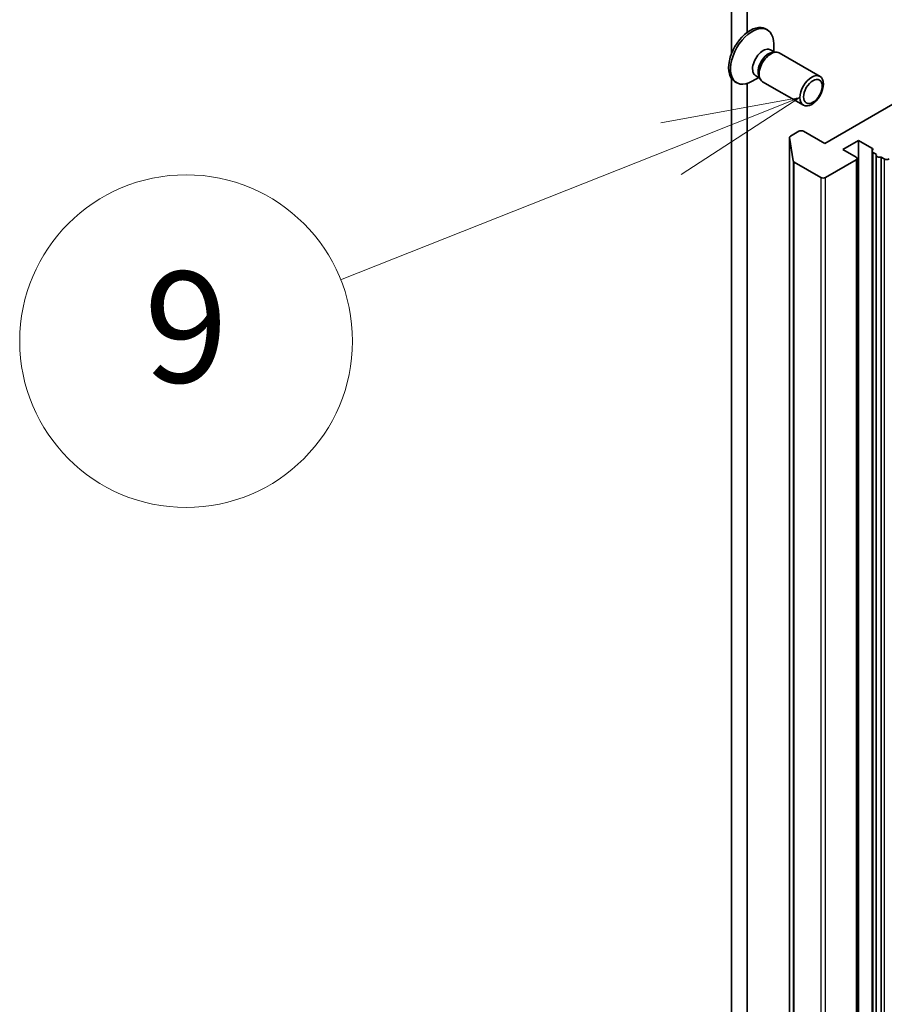
# Model space of a CAD drawing. Units: millimetres. Extents: x -1892 to 6965, y 40 to 1445.
# Drawn here: x -678 to -600, y 505 to 594 of the extents above; entities that cross this region are included whole.
import ezdxf

# ---------------------------------------------------------------- set-up
doc = ezdxf.new("R2010")
doc.units = ezdxf.units.MM
doc.header["$LTSCALE"] = 5
for name, color, linetype, lineweight in [('Symbol (TK)', 100, 'Continuous', 18), ('Visible (ISO)', 7, 'Continuous', 35), ('Visible Narrow (ISO)', 7, 'Continuous', 25)]:
    doc.layers.add(name, color=color, linetype=linetype, lineweight=lineweight)
doc.styles.add('Note Text (TK2)', font='MS PGothic.ttf')

# ---------------------------------------------------------------- blocks, each defined once
blk = doc.blocks.new('Balloon10')
at = {"layer": 'Symbol (TK)', "color": 100}
for p, q in [((271.449, 117.419), (268.941, 116.961)), ((269.125, 116.497), (271.449, 117.419)), ((269.31, 116.032), (271.449, 117.419)), ((269.125, 116.497), (263.164, 114.13))]:
    blk.add_line(p, q, dxfattribs=at)
at = {"layer": 'Symbol (TK)'}
blk.add_circle((260.381, 113.026), 3, dxfattribs=at)
at = {"layer": 'Symbol (TK)', "color": 7, "insert": (260.381, 113.02), "char_height": 2, "attachment_point": 5, "style": 'Note Text (TK2)'}
blk.add_mtext('9', dxfattribs=at)

msp = doc.modelspace()

# ---------------------------------------------------------------- linework, layer by layer
at = {"layer": 'Visible (ISO)'}
for p, q in [((-613.9414, 632.9608), (-613.9414, 591.0199)), ((-612.5272, 592.9662), (-612.5272, 632.1443)), ((-610.867, 593.2914), (-610.6926, 593.1907)), ((-610.4019, 591.4024), (-610.0347, 591.1904)), ((-610.123, 591.2414), (-610.123, 591.9318)), ((-610.1932, 591.1815), (-609.9317, 591.1962)), ((-609.6181, 591.127), (-605.9436, 589.0055)), ((-613.9414, 588.8374), (-613.9414, 461.4965)), ((-611.4697, 588.909), (-612.0676, 588.5638)), ((-611.7486, 589.07), (-611.3813, 588.858)), ((-611.4529, 588.9997), (-611.3349, 588.7659)), ((-613.617, 588.5282), (-613.4426, 588.4275)), ((-612.5272, 460.68), (-612.5272, 588.362)), ((-611.1181, 588.5289), (-607.4436, 586.4074)), ((-598.8093, 586.8287), (-605.5268, 582.9503)), ((-608.6973, 583.4976), (-608.6973, 420.1983)), ((-608.3651, 581.3798), (-608.6961, 583.4819)), ((-607.8603, 584.0526), (-608.6094, 583.6201)), ((-605.5268, 582.9503), (-607.436, 584.0526)), ((-603.9005, 582.4196), (-602.4863, 583.2361)), ((-602.4863, 583.2361), (-601.2842, 582.5421)), ((-602.4863, 419.9368), (-602.4863, 583.2361)), ((-602.6984, 581.7256), (-603.9005, 582.4196)), ((-601.2549, 582.2703), (-601.2549, 418.971)), ((-601.167, 582.1478), (-600.8478, 581.9635)), ((-600.8771, 418.5896), (-600.8771, 581.8889)), ((-600.4478, 581.7326), (-600.1528, 581.5623)), ((-600.4478, 581.7326), (-600.4478, 418.4333)), ((-608.2785, 581.273), (-605.8804, 579.8885)), ((-605.4561, 579.8885), (-602.6984, 581.4806)), ((-602.6105, 418.3038), (-602.6105, 581.6031))]:
    msp.add_line(p, q, dxfattribs=at)
for centre, major_axis, start_param, end_param in [((-612.242, 590.9098), (1.375, 2.3816), 0, 3.1415927), ((-612.0676, 590.8091), (1.375, 2.3816), 5.4977871, 10.2101761), ((-611.0752, 590.2362), (0.6733, 1.1662), 0, 3.1415927), ((-610.585, 589.9532), (0.6733, 1.1662), 0.3613671, 2.7802255), ((-610.3681, 589.8279), (0.75, 1.299), 0, 3.1415927), ((-608.3973, 583.4976), (-0.3, 0), 5.4977871, 6.3738452), ((-607.6481, 583.9301), (0.3, 0), 0.7853982, 2.3561945), ((-601.4963, 582.4196), (0.3, 0), 5.8376241, 7.0685835), ((-602.9105, 581.6031), (0.3, 0), 5.4977871, 7.0685835), ((-600.9549, 582.2703), (-0.3, 0), 5.8376241, 7.0685835), ((-600.5771, 581.8889), (-0.3, 0), 5.8376241, 8.2995429), ((-608.0663, 581.3955), (-0.3, 0), 0.0906599, 0.7853982), ((-599.9407, 581.6848), (-0.3, 0), 0.7853982, 2.3561945), ((-605.6682, 580.0109), (-0.3, 0), 0.7853982, 2.3561945)]:
    msp.add_ellipse(centre, major_axis=major_axis, ratio=0.5773503, start_param=start_param, end_param=end_param, dxfattribs=at)
for centre, major_axis in [((-606.6936, 587.7064), (-0.75, -1.299)), ((-606.5851, 587.6438), (0.5966, 1.0334))]:
    msp.add_ellipse(centre, major_axis=major_axis, ratio=0.5773503, dxfattribs=at)
at = {"layer": 'Visible Narrow (ISO)'}
for p, q in [((-608.6961, 420.1826), (-608.6961, 583.4819)), ((-601.2842, 582.5421), (-601.2842, 419.2428)), ((-601.167, 418.8485), (-601.167, 582.1478)), ((-608.3651, 581.3798), (-608.3651, 418.0805)), ((-608.2785, 417.9737), (-608.2785, 581.273)), ((-602.6984, 581.4806), (-602.6984, 418.1813)), ((-600.1528, 581.5623), (-600.1528, 418.263)), ((-605.8804, 579.8885), (-605.8804, 416.5892)), ((-605.4561, 416.5892), (-605.4561, 579.8885))]:
    msp.add_line(p, q, dxfattribs=at)

# ---------------------------------------------------------------- block references
at = {"layer": 'Symbol (TK)', "xscale": 5, "yscale": 5, "zscale": 5}
msp.add_blockref('Balloon10', (-1965, 0), dxfattribs=at)

doc.saveas('drawing.dxf')
